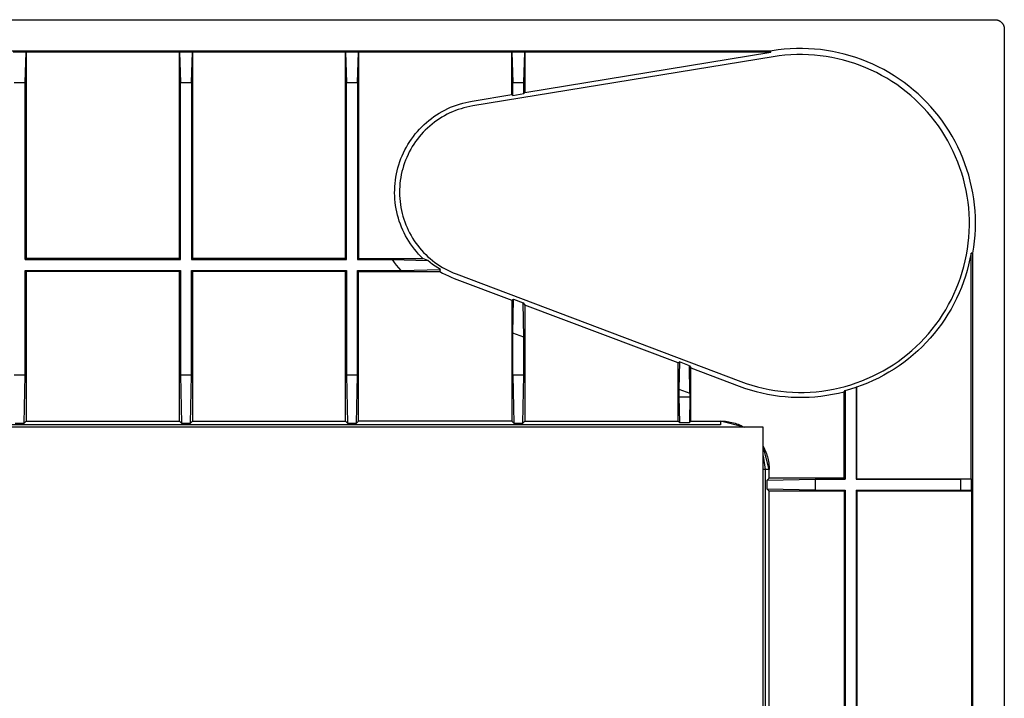
# Model space of a CAD drawing. Units: millimetres. Extents: x -725 to 919, y -574 to 239.
# Drawn here: x 605 to 919, y -330 to -114 of the extents above; entities that cross this region are included whole.
import ezdxf

# ---------------------------------------------------------------- set-up
doc = ezdxf.new("R2010")
doc.units = ezdxf.units.MM
doc.header["$MEASUREMENT"] = 0
doc.layers.add('Default', color=7, linetype='Continuous', true_color=0x000000)

msp = doc.modelspace()

# ---------------------------------------------------------------- linework, layer by layer
at = {"layer": 'Default', "color": 7, "true_color": 0xffffff}
for p, q in [((242.43, -113.8), (916.43, -113.8)), ((916.43, -113.8), (916.54, -113.8)), ((916.54, -113.8), (916.64, -113.81)), ((916.64, -113.81), (916.74, -113.82)), ((916.74, -113.82), (916.85, -113.83)), ((916.85, -113.83), (916.95, -113.85)), ((916.95, -113.85), (917.05, -113.87)), ((917.05, -113.87), (917.16, -113.89)), ((917.16, -113.89), (917.26, -113.92)), ((917.26, -113.92), (917.36, -113.95)), ((917.36, -113.95), (917.46, -113.98)), ((917.46, -113.98), (917.56, -114.02)), ((917.56, -114.02), (917.65, -114.06)), ((917.65, -114.06), (917.75, -114.11)), ((917.75, -114.11), (917.84, -114.15)), ((917.84, -114.15), (917.93, -114.21)), ((917.93, -114.21), (918.02, -114.26)), ((918.02, -114.26), (918.11, -114.32)), ((918.11, -114.32), (918.19, -114.38)), ((918.19, -114.38), (918.28, -114.44)), ((918.28, -114.44), (918.36, -114.5)), ((918.36, -114.5), (918.44, -114.57)), ((918.44, -114.57), (918.52, -114.65)), ((918.52, -114.65), (918.59, -114.72)), ((918.59, -114.72), (918.66, -114.8)), ((918.66, -114.8), (918.73, -114.87)), ((918.73, -114.87), (918.8, -114.96)), ((918.8, -114.96), (918.86, -115.04)), ((918.86, -115.04), (918.92, -115.13)), ((918.92, -115.13), (918.98, -115.21)), ((918.98, -115.21), (919.03, -115.3)), ((919.03, -115.3), (919.08, -115.39)), ((919.08, -115.39), (919.13, -115.49)), ((919.13, -115.49), (919.17, -115.58)), ((919.17, -115.58), (919.21, -115.68)), ((919.21, -115.68), (919.25, -115.78)), ((919.25, -115.78), (919.28, -115.88)), ((919.28, -115.88), (919.32, -115.98)), ((919.32, -115.98), (919.34, -116.08)), ((919.34, -116.08), (919.37, -116.18)), ((919.37, -116.18), (919.39, -116.28)), ((919.39, -116.28), (919.4, -116.39)), ((919.4, -116.39), (919.41, -116.49)), ((919.41, -116.49), (919.42, -116.59)), ((919.42, -116.59), (919.43, -116.7)), ((919.43, -116.7), (919.43, -116.8)), ((919.43, -116.8), (919.43, -570.8)), ((844.96, -123.8), (313.91, -123.8)), ((607.5, -124.19), (603.37, -124.19)), ((607.18, -133.83), (607.5, -124.19)), ((607.5, -124.19), (607.5, -189.99)), ((656.37, -124.19), (607.5, -124.19)), ((656.37, -189.99), (656.37, -124.19)), ((656.37, -124.19), (656.68, -133.83)), ((660.5, -124.19), (656.37, -124.19)), ((660.18, -133.83), (660.5, -124.19)), ((660.5, -124.19), (660.5, -189.99)), ((709.37, -124.19), (660.5, -124.19)), ((709.37, -189.99), (709.37, -124.19)), ((709.37, -124.19), (709.68, -133.83)), ((713.5, -124.19), (709.37, -124.19)), ((713.18, -133.83), (713.5, -124.19)), ((713.5, -124.19), (713.5, -189.99)), ((762.37, -124.19), (713.5, -124.19)), ((762.37, -124.19), (762.68, -133.83)), ((766.5, -124.19), (762.37, -124.19)), ((762.37, -137.69), (762.37, -124.19)), ((766.18, -133.83), (766.5, -124.19)), ((766.5, -124.19), (766.5, -137.02)), ((844.99, -124.19), (766.5, -124.19)), ((766.5, -137.02), (844.99, -124.19)), ((845.43, -123.73), (844.96, -123.8)), ((844.99, -124.19), (844.96, -123.8)), ((847.34, -123.45), (845.43, -123.73)), ((847.6, -125.37), (845.74, -125.64)), ((849.26, -123.24), (847.34, -123.45)), ((849.47, -125.16), (847.6, -125.37)), ((851.18, -123.09), (849.26, -123.24)), ((851.35, -125.02), (849.47, -125.16)), ((853.11, -123.01), (851.18, -123.09)), ((853.22, -124.95), (851.35, -125.02)), ((855.05, -123), (853.11, -123.01)), ((855.1, -124.94), (853.22, -124.95)), ((856.98, -123.05), (855.05, -123)), ((856.98, -124.99), (855.1, -124.94)), ((858.9, -123.17), (856.98, -123.05)), ((858.86, -125.12), (856.98, -124.99)), ((860.73, -125.3), (858.86, -125.12)), ((860.82, -123.36), (858.9, -123.17)), ((862.59, -125.56), (860.73, -125.3)), ((862.74, -123.62), (860.82, -123.36)), ((864.45, -125.87), (862.59, -125.56)), ((864.64, -123.94), (862.74, -123.62)), ((866.53, -124.32), (864.64, -123.94)), ((868.41, -124.77), (866.53, -124.32)), ((870.27, -125.29), (868.41, -124.77)), ((872.12, -125.87), (870.27, -125.29)), ((845.74, -125.64), (749.94, -141.3)), ((866.29, -126.25), (864.45, -125.87)), ((868.12, -126.7), (866.29, -126.25)), ((869.93, -127.21), (868.12, -126.7)), ((871.72, -127.78), (869.93, -127.21)), ((873.49, -128.42), (871.72, -127.78)), ((873.94, -126.51), (872.12, -125.87)), ((875.23, -129.11), (873.49, -128.42)), ((875.73, -127.22), (873.94, -126.51)), ((877.5, -127.99), (875.73, -127.22)), ((879.25, -128.82), (877.5, -127.99)), ((876.95, -129.87), (875.23, -129.11)), ((878.65, -130.68), (876.95, -129.87)), ((880.31, -131.56), (878.65, -130.68)), ((880.96, -129.71), (879.25, -128.82)), ((881.95, -132.49), (880.31, -131.56)), ((882.65, -130.65), (880.96, -129.71)), ((884.3, -131.66), (882.65, -130.65)), ((885.91, -132.72), (884.3, -131.66)), ((603.68, -133.83), (607.18, -133.83)), ((607.18, -190.3), (607.18, -133.83)), ((656.68, -190.3), (656.68, -133.83)), ((656.68, -133.83), (660.18, -133.83)), ((660.18, -133.83), (660.18, -190.3)), ((709.68, -190.3), (709.68, -133.83)), ((709.68, -133.83), (713.18, -133.83)), ((713.18, -133.83), (713.18, -190.3)), ((762.68, -133.83), (766.18, -133.83)), ((762.68, -137.96), (762.68, -133.83)), ((766.18, -137.39), (766.18, -133.83)), ((883.55, -133.48), (881.95, -132.49)), ((885.11, -134.52), (883.55, -133.48)), ((886.64, -135.62), (885.11, -134.52)), ((887.48, -133.84), (885.91, -132.72)), ((889.02, -135.01), (887.48, -133.84)), ((890.51, -136.23), (889.02, -135.01)), ((749.68, -139.76), (762.37, -137.69)), ((762.37, -137.69), (762.68, -137.96)), ((762.68, -137.96), (766.18, -137.39)), ((766.18, -137.39), (766.5, -137.02)), ((888.12, -136.77), (886.64, -135.62)), ((889.57, -137.97), (888.12, -136.77)), ((890.97, -139.22), (889.57, -137.97)), ((891.97, -137.5), (890.51, -136.23)), ((893.37, -138.83), (891.97, -137.5)), ((743.81, -141.36), (744.76, -141.01)), ((744.76, -141.01), (745.73, -140.7)), ((745.73, -140.7), (746.7, -140.41)), ((746.7, -140.41), (747.69, -140.16)), ((747.69, -140.16), (748.68, -139.95)), ((748.68, -139.95), (749.68, -139.76)), ((749.94, -141.3), (748.99, -141.47)), ((892.33, -140.52), (890.97, -139.22)), ((893.65, -141.87), (892.33, -140.52)), ((894.73, -140.2), (893.37, -138.83)), ((896.04, -141.61), (894.73, -140.2)), ((737.54, -144.71), (738.38, -144.14)), ((738.38, -144.14), (739.25, -143.6)), ((739.25, -143.6), (740.13, -143.09)), ((740.91, -144.43), (740.08, -144.91)), ((740.13, -143.09), (741.02, -142.61)), ((741.76, -143.98), (740.91, -144.43)), ((741.02, -142.61), (741.94, -142.16)), ((742.62, -143.56), (741.76, -143.98)), ((741.94, -142.16), (742.86, -141.75)), ((743.5, -143.17), (742.62, -143.56)), ((742.86, -141.75), (743.81, -141.36)), ((744.39, -142.81), (743.5, -143.17)), ((745.29, -142.48), (744.39, -142.81)), ((746.2, -142.18), (745.29, -142.48)), ((747.12, -141.91), (746.2, -142.18)), ((748.05, -141.67), (747.12, -141.91)), ((748.99, -141.47), (748.05, -141.67)), ((894.91, -143.26), (893.65, -141.87)), ((896.13, -144.69), (894.91, -143.26)), ((897.3, -143.08), (896.04, -141.61)), ((898.52, -144.58), (897.3, -143.08)), ((733.65, -147.97), (734.38, -147.27)), ((734.38, -147.27), (735.14, -146.59)), ((735.14, -146.59), (735.92, -145.94)), ((735.92, -145.94), (736.72, -145.31)), ((736.93, -147.11), (736.2, -147.73)), ((736.72, -145.31), (737.54, -144.71)), ((737.69, -146.52), (736.93, -147.11)), ((738.47, -145.96), (737.69, -146.52)), ((739.26, -145.42), (738.47, -145.96)), ((740.08, -144.91), (739.26, -145.42)), ((897.29, -146.17), (896.13, -144.69)), ((898.4, -147.68), (897.29, -146.17)), ((899.67, -146.13), (898.52, -144.58)), ((900.78, -147.71), (899.67, -146.13)), ((730.98, -151.04), (731.6, -150.24)), ((731.6, -150.24), (732.26, -149.46)), ((732.26, -149.46), (732.94, -148.71)), ((733.47, -150.43), (732.85, -151.16)), ((732.94, -148.71), (733.65, -147.97)), ((734.12, -149.72), (733.47, -150.43)), ((734.79, -149.03), (734.12, -149.72)), ((735.48, -148.37), (734.79, -149.03)), ((736.2, -147.73), (735.48, -148.37)), ((899.46, -149.24), (898.4, -147.68)), ((900.47, -150.83), (899.46, -149.24)), ((901.82, -149.33), (900.78, -147.71)), ((902.82, -150.99), (901.82, -149.33)), ((728.75, -154.44), (729.26, -153.56)), ((729.26, -153.56), (729.8, -152.7)), ((729.8, -152.7), (730.38, -151.86)), ((730.38, -151.86), (730.98, -151.04)), ((731.15, -153.48), (730.64, -154.29)), ((731.69, -152.69), (731.15, -153.48)), ((732.26, -151.92), (731.69, -152.69)), ((732.85, -151.16), (732.26, -151.92)), ((901.42, -152.45), (900.47, -150.83)), ((902.31, -154.11), (901.42, -152.45)), ((903.75, -152.68), (902.82, -150.99)), ((904.62, -154.4), (903.75, -152.68)), ((727.4, -157.18), (727.82, -156.25)), ((727.82, -156.25), (728.27, -155.34)), ((728.27, -155.34), (728.75, -154.44)), ((729.27, -156.83), (728.87, -157.7)), ((729.69, -155.97), (729.27, -156.83)), ((730.15, -155.12), (729.69, -155.97)), ((730.64, -154.29), (730.15, -155.12)), ((903.14, -155.79), (902.31, -154.11)), ((903.91, -157.51), (903.14, -155.79)), ((905.44, -156.15), (904.62, -154.4)), ((906.19, -157.93), (905.44, -156.15)), ((726.06, -161.01), (726.34, -160.04)), ((726.34, -160.04), (726.66, -159.07)), ((726.66, -159.07), (727.02, -158.12)), ((727.02, -158.12), (727.4, -157.18)), ((728.16, -159.49), (727.86, -160.4)), ((728.5, -158.59), (728.16, -159.49)), ((728.87, -157.7), (728.5, -158.59)), ((904.63, -159.25), (903.91, -157.51)), ((905.28, -161.01), (904.63, -159.25)), ((906.88, -159.74), (906.19, -157.93)), ((907.51, -161.56), (906.88, -159.74)), ((725.4, -163.99), (725.59, -162.99)), ((725.59, -162.99), (725.8, -162)), ((725.8, -162), (726.06, -161.01)), ((727.13, -163.18), (726.96, -164.13)), ((727.34, -162.25), (727.13, -163.18)), ((727.59, -161.32), (727.34, -162.25)), ((727.86, -160.4), (727.59, -161.32)), ((905.87, -162.79), (905.28, -161.01)), ((906.39, -164.6), (905.87, -162.79)), ((908.07, -163.41), (907.51, -161.56)), ((725.06, -167.02), (725.14, -166.01)), ((725.14, -166.01), (725.25, -165)), ((725.25, -165), (725.4, -163.99)), ((726.7, -166.03), (726.62, -166.99)), ((726.81, -165.08), (726.7, -166.03)), ((726.96, -164.13), (726.81, -165.08)), ((906.86, -166.42), (906.39, -164.6)), ((908.57, -165.27), (908.07, -163.41)), ((909.01, -167.15), (908.57, -165.27)), ((725.01, -169.06), (725.02, -168.04)), ((725.03, -170.08), (725.01, -169.06)), ((725.02, -168.04), (725.06, -167.02)), ((726.57, -167.95), (726.56, -168.91)), ((726.56, -168.91), (726.58, -169.87)), ((726.62, -166.99), (726.57, -167.95)), ((907.26, -168.26), (906.86, -166.42)), ((907.59, -170.11), (907.26, -168.26)), ((909.38, -169.05), (909.01, -167.15)), ((909.68, -170.96), (909.38, -169.05)), ((725.1, -171.09), (725.03, -170.08)), ((725.19, -172.1), (725.1, -171.09)), ((725.32, -173.11), (725.19, -172.1)), ((726.58, -169.87), (726.63, -170.82)), ((726.63, -170.82), (726.72, -171.78)), ((726.72, -171.78), (726.84, -172.73)), ((907.87, -171.97), (907.59, -170.11)), ((908.07, -173.84), (907.87, -171.97)), ((909.92, -172.87), (909.68, -170.96)), ((725.49, -174.12), (725.32, -173.11)), ((725.69, -175.11), (725.49, -174.12)), ((725.93, -176.1), (725.69, -175.11)), ((726.84, -172.73), (726.99, -173.68)), ((726.99, -173.68), (727.18, -174.62)), ((727.18, -174.62), (727.39, -175.56)), ((727.39, -175.56), (727.64, -176.49)), ((908.21, -175.71), (908.07, -173.84)), ((908.29, -177.59), (908.21, -175.71)), ((910.1, -174.8), (909.92, -172.87)), ((910.2, -176.72), (910.1, -174.8)), ((726.2, -177.08), (725.93, -176.1)), ((726.5, -178.05), (726.2, -177.08)), ((726.84, -179.01), (726.5, -178.05)), ((727.64, -176.49), (727.92, -177.4)), ((727.92, -177.4), (728.23, -178.31)), ((728.23, -178.31), (728.58, -179.21)), ((908.3, -179.47), (908.29, -177.59)), ((910.24, -178.66), (910.2, -176.72)), ((910.21, -180.59), (910.24, -178.66)), ((727.21, -179.96), (726.84, -179.01)), ((727.61, -180.9), (727.21, -179.96)), ((728.04, -181.82), (727.61, -180.9)), ((728.51, -182.72), (728.04, -181.82)), ((728.58, -179.21), (728.95, -180.09)), ((728.95, -180.09), (729.35, -180.96)), ((729.35, -180.96), (729.79, -181.82)), ((729.79, -181.82), (730.25, -182.66)), ((908.12, -183.23), (908.24, -181.35)), ((908.24, -181.35), (908.3, -179.47)), ((910.12, -182.51), (910.21, -180.59)), ((729, -183.61), (728.51, -182.72)), ((729.53, -184.48), (729, -183.61)), ((730.09, -185.33), (729.53, -184.48)), ((730.25, -182.66), (730.74, -183.49)), ((730.74, -183.49), (731.26, -184.29)), ((731.26, -184.29), (731.81, -185.08)), ((731.81, -185.08), (732.38, -185.85)), ((907.68, -186.96), (907.93, -185.1)), ((907.93, -185.1), (908.12, -183.23)), ((909.73, -186.36), (909.95, -184.44)), ((909.95, -184.44), (910.12, -182.51)), ((730.67, -186.16), (730.09, -185.33)), ((731.29, -186.97), (730.67, -186.16)), ((731.93, -187.76), (731.29, -186.97)), ((732.6, -188.53), (731.93, -187.76)), ((732.38, -185.85), (732.98, -186.6)), ((732.98, -186.6), (733.61, -187.33)), ((733.61, -187.33), (734.26, -188.04)), ((734.26, -188.04), (734.94, -188.72)), ((907.36, -188.81), (907.68, -186.96)), ((908.84, -188.21), (908.48, -190.09)), ((909.43, -188.26), (908.84, -188.21)), ((908.84, -260.2), (908.84, -188.21)), ((909.43, -188.26), (909.73, -186.36)), ((909.43, -499.34), (909.43, -188.26)), ((607.5, -189.99), (607.18, -190.3)), ((607.18, -190.3), (656.68, -190.3)), ((656.37, -189.99), (607.5, -189.99)), ((656.68, -190.3), (656.37, -189.99)), ((660.5, -189.99), (660.18, -190.3)), ((660.18, -190.3), (709.68, -190.3)), ((709.37, -189.99), (660.5, -189.99)), ((709.68, -190.3), (709.37, -189.99)), ((713.5, -189.99), (713.18, -190.3)), ((713.18, -190.3), (724.18, -190.3)), ((713.5, -189.99), (734.01, -189.99)), ((724.18, -190.3), (724.85, -191.21)), ((724.18, -190.3), (735.57, -190.59)), ((724.85, -191.21), (725.54, -192.1)), ((733.29, -189.27), (732.6, -188.53)), ((734.01, -189.99), (733.29, -189.27)), ((735.57, -190.59), (734.01, -189.99)), ((734.94, -188.72), (735.63, -189.38)), ((736.33, -191.23), (735.57, -190.59)), ((735.63, -189.38), (736.35, -190.01)), ((737.12, -191.84), (736.33, -191.23)), ((736.35, -190.01), (737.09, -190.62)), ((737.09, -190.62), (737.86, -191.21)), ((737.86, -191.21), (738.64, -191.77)), ((906.54, -192.48), (906.98, -190.66)), ((906.98, -190.66), (907.36, -188.81)), ((908.48, -190.09), (908.06, -191.95)), ((607.18, -193.8), (656.68, -193.8)), ((607.18, -227.12), (607.18, -193.8)), ((607.18, -193.8), (607.5, -194.12)), ((607.5, -194.12), (607.5, -241.8)), ((656.37, -194.12), (607.5, -194.12)), ((656.37, -194.12), (656.68, -193.8)), ((656.37, -241.8), (656.37, -194.12)), ((656.68, -193.8), (656.68, -227.12)), ((660.18, -193.8), (709.68, -193.8)), ((660.18, -227.12), (660.18, -193.8)), ((660.18, -193.8), (660.5, -194.12)), ((660.5, -194.12), (660.5, -241.8)), ((709.37, -194.12), (660.5, -194.12)), ((709.37, -194.12), (709.68, -193.8)), ((709.37, -241.8), (709.37, -194.12)), ((709.68, -193.8), (709.68, -227.12)), ((713.18, -193.8), (727.01, -193.8)), ((713.18, -227.12), (713.18, -193.8)), ((713.5, -194.12), (713.18, -193.8)), ((713.5, -241.8), (713.5, -194.12)), ((713.5, -194.12), (739.43, -194.12)), ((725.54, -192.1), (726.26, -192.96)), ((726.26, -192.96), (727.01, -193.8)), ((727.01, -193.8), (739.6, -193.51)), ((737.93, -192.43), (737.12, -191.84)), ((738.75, -192.99), (737.93, -192.43)), ((738.64, -191.77), (739.44, -192.3)), ((739.6, -193.51), (738.75, -192.99)), ((739.43, -194.12), (739.6, -193.51)), ((739.43, -194.12), (740.32, -194.62)), ((739.44, -192.3), (740.26, -192.8)), ((740.26, -192.8), (741.09, -193.27)), ((740.32, -194.62), (741.22, -195.1)), ((741.09, -193.27), (741.94, -193.72)), ((741.94, -193.72), (742.81, -194.13)), ((742.81, -194.13), (743.69, -194.52)), ((743.69, -194.52), (744.58, -194.87)), ((905.45, -196.08), (906.03, -194.29)), ((906.03, -194.29), (906.54, -192.48)), ((907.57, -193.79), (907.02, -195.61)), ((908.06, -191.95), (907.57, -193.79)), ((741.22, -195.1), (742.14, -195.54)), ((742.14, -195.54), (743.08, -195.95)), ((743.08, -195.95), (744.03, -196.33)), ((744.03, -196.33), (762.37, -203.26)), ((744.58, -194.87), (835.39, -229.19)), ((904.82, -197.85), (905.45, -196.08)), ((906.41, -197.42), (905.74, -199.2)), ((907.02, -195.61), (906.41, -197.42)), ((903.37, -201.32), (904.12, -199.6)), ((904.12, -199.6), (904.82, -197.85)), ((905.74, -199.2), (905, -200.96)), ((762.37, -203.26), (762.89, -202.9)), ((762.37, -203.26), (762.37, -241.8)), ((762.68, -213.73), (762.89, -202.9)), ((762.89, -202.9), (765.98, -204.07)), ((766.18, -215.05), (765.98, -204.07)), ((765.98, -204.07), (766.5, -204.82)), ((901.68, -204.68), (902.55, -203.02)), ((902.55, -203.02), (903.37, -201.32)), ((904.21, -202.69), (903.36, -204.4)), ((905, -200.96), (904.21, -202.69)), ((766.5, -204.82), (766.5, -241.8)), ((815.37, -223.29), (766.5, -204.82)), ((899.76, -207.91), (900.75, -206.31)), ((900.75, -206.31), (901.68, -204.68)), ((902.44, -206.07), (901.47, -207.71)), ((903.36, -204.4), (902.44, -206.07)), ((897.62, -211), (898.72, -209.48)), ((898.72, -209.48), (899.76, -207.91)), ((900.45, -209.32), (899.37, -210.89)), ((901.47, -207.71), (900.45, -209.32)), ((895.27, -213.94), (896.47, -212.49)), ((896.47, -212.49), (897.62, -211)), ((898.23, -212.42), (897.05, -213.91)), ((899.37, -210.89), (898.23, -212.42)), ((762.68, -227.12), (762.68, -213.73)), ((766.18, -215.05), (762.68, -213.73)), ((766.18, -227.12), (766.18, -215.05)), ((892.72, -216.7), (894.02, -215.34)), ((894.02, -215.34), (895.27, -213.94)), ((895.81, -215.36), (894.52, -216.77)), ((897.05, -213.91), (895.81, -215.36)), ((888.55, -220.49), (889.98, -219.28)), ((889.98, -219.28), (891.37, -218.01)), ((891.81, -219.44), (890.38, -220.71)), ((891.37, -218.01), (892.72, -216.7)), ((893.19, -218.13), (891.81, -219.44)), ((894.52, -216.77), (893.19, -218.13)), ((884, -223.83), (885.55, -222.77)), ((885.55, -222.77), (887.07, -221.66)), ((887.07, -221.66), (888.55, -220.49)), ((888.91, -221.93), (887.41, -223.09)), ((890.38, -220.71), (888.91, -221.93)), ((815.37, -223.29), (815.85, -222.96)), ((815.37, -241.8), (815.37, -223.29)), ((815.85, -222.96), (815.68, -231.62)), ((819.02, -224.16), (815.85, -222.96)), ((819.02, -224.16), (819.5, -224.85)), ((819.18, -232.95), (819.02, -224.16)), ((819.5, -241.8), (819.5, -224.85)), ((819.5, -224.85), (834.84, -230.65)), ((879.13, -226.68), (880.79, -225.78)), ((880.79, -225.78), (882.41, -224.84)), ((882.41, -224.84), (884, -223.83)), ((884.27, -225.26), (882.65, -226.26)), ((885.86, -224.2), (884.27, -225.26)), ((887.41, -223.09), (885.86, -224.2)), ((607.18, -227.12), (603.68, -227.12)), ((606.87, -242.43), (607.18, -227.12)), ((656.68, -227.12), (656.99, -242.43)), ((660.18, -227.12), (656.68, -227.12)), ((659.87, -242.43), (660.18, -227.12)), ((709.68, -227.12), (709.99, -242.43)), ((713.18, -227.12), (709.68, -227.12)), ((712.87, -242.43), (713.18, -227.12)), ((762.68, -227.12), (762.99, -242.43)), ((766.18, -227.12), (762.68, -227.12)), ((765.87, -242.43), (766.18, -227.12)), ((835.39, -229.19), (837.16, -229.83)), ((872.23, -229.65), (873.99, -229)), ((873.99, -229), (875.73, -228.28)), ((875.73, -228.28), (877.45, -227.51)), ((877.59, -228.92), (875.85, -229.69)), ((877.45, -227.51), (879.13, -226.68)), ((879.31, -228.1), (877.59, -228.92)), ((880.99, -227.21), (879.31, -228.1)), ((882.65, -226.26), (880.99, -227.21)), ((815.68, -231.62), (815.68, -234.12)), ((815.68, -231.62), (819.18, -232.95)), ((834.84, -230.65), (836.62, -231.29)), ((836.62, -231.29), (838.43, -231.87)), ((837.16, -229.83), (838.95, -230.4)), ((838.43, -231.87), (840.25, -232.38)), ((838.95, -230.4), (840.76, -230.91)), ((840.76, -230.91), (842.58, -231.35)), ((842.58, -231.35), (844.43, -231.74)), ((844.43, -231.74), (846.28, -232.05)), ((846.28, -232.05), (848.14, -232.3)), ((848.14, -232.3), (850.01, -232.49)), ((859.4, -232.44), (861.27, -232.24)), ((861.27, -232.24), (863.13, -231.97)), ((863.13, -231.97), (864.98, -231.63)), ((864.98, -231.63), (866.82, -231.23)), ((866.82, -231.23), (868.64, -230.77)), ((868.37, -232.45), (868.68, -232.04)), ((868.64, -230.77), (870.44, -230.24)), ((868.68, -232.04), (870.44, -231.54)), ((868.68, -232.04), (868.68, -260.3)), ((870.44, -230.24), (872.23, -229.65)), ((870.44, -231.54), (872.18, -230.98)), ((872.18, -230.98), (872.18, -260.3)), ((872.29, -231.05), (872.18, -230.98)), ((874.08, -230.4), (872.29, -231.05)), ((872.29, -231.05), (872.29, -260.2)), ((875.85, -229.69), (874.08, -230.4)), ((815.68, -234.12), (815.85, -242.28)), ((815.68, -234.12), (819.18, -234.12)), ((819.18, -234.12), (819.02, -242.28)), ((819.18, -232.95), (819.18, -234.12)), ((840.25, -232.38), (842.09, -232.84)), ((842.09, -232.84), (843.94, -233.23)), ((843.94, -233.23), (845.81, -233.55)), ((845.81, -233.55), (847.69, -233.82)), ((847.69, -233.82), (849.57, -234.01)), ((849.57, -234.01), (851.46, -234.15)), ((850.01, -232.49), (851.89, -232.61)), ((851.46, -234.15), (853.36, -234.22)), ((851.89, -232.61), (853.77, -232.67)), ((853.36, -234.22), (855.25, -234.22)), ((853.77, -232.67), (855.65, -232.66)), ((855.25, -234.22), (857.15, -234.16)), ((855.65, -232.66), (857.53, -232.58)), ((857.15, -234.16), (859.04, -234.04)), ((857.53, -232.58), (859.4, -232.44)), ((859.04, -234.04), (860.92, -233.85)), ((860.92, -233.85), (862.8, -233.59)), ((862.8, -233.59), (864.67, -233.27)), ((864.67, -233.27), (866.52, -232.89)), ((866.52, -232.89), (868.37, -232.45)), ((868.37, -259.99), (868.37, -232.45)), ((842.5, -243.73), (418.93, -243.73)), ((828.93, -243.03), (422.08, -243.03)), ((603.99, -242.43), (606.87, -242.43)), ((607.5, -241.8), (606.87, -242.43)), ((607.5, -241.8), (656.37, -241.8)), ((656.99, -242.43), (656.37, -241.8)), ((656.99, -242.43), (659.87, -242.43)), ((660.5, -241.8), (659.87, -242.43)), ((660.5, -241.8), (709.37, -241.8)), ((709.99, -242.43), (709.37, -241.8)), ((709.99, -242.43), (712.87, -242.43)), ((713.5, -241.8), (712.87, -242.43)), ((762.37, -241.8), (713.5, -241.8)), ((762.99, -242.43), (762.37, -241.8)), ((762.99, -242.43), (765.87, -242.43)), ((766.5, -241.8), (765.87, -242.43)), ((766.5, -241.8), (815.37, -241.8)), ((815.85, -242.28), (815.37, -241.8)), ((815.85, -242.28), (819.02, -242.28)), ((819.02, -242.28), (819.5, -241.8)), ((819.5, -241.8), (828.93, -241.8)), ((828.93, -241.8), (828.93, -243.03)), ((836.42, -243.73), (828.93, -241.8)), ((828.93, -241.8), (829.45, -241.81)), ((829.45, -241.81), (829.97, -241.84)), ((829.97, -241.84), (830.49, -241.88)), ((830.49, -241.88), (831.01, -241.94)), ((831.01, -241.94), (831.53, -242.02)), ((831.53, -242.02), (832.04, -242.12)), ((832.04, -242.12), (832.55, -242.23)), ((832.55, -242.23), (833.05, -242.36)), ((833.05, -242.36), (833.55, -242.51)), ((833.55, -242.51), (834.05, -242.67)), ((834.05, -242.67), (834.54, -242.85)), ((834.54, -242.85), (835.02, -243.05)), ((835.02, -243.05), (835.5, -243.26)), ((835.5, -243.26), (835.96, -243.49)), ((835.96, -243.49), (836.42, -243.73)), ((842.5, -443.87), (842.5, -243.73)), ((842.5, -249.81), (842.74, -250.27)), ((844.43, -257.3), (842.5, -249.81)), ((842.74, -250.27), (842.97, -250.74)), ((842.97, -250.74), (843.19, -251.22)), ((842.5, -252.88), (843.2, -257.3)), ((843.19, -251.22), (843.38, -251.7)), ((843.38, -251.7), (843.56, -252.19)), ((843.56, -252.19), (843.73, -252.68)), ((843.73, -252.68), (843.87, -253.18)), ((843.87, -253.18), (844, -253.69)), ((844, -253.69), (844.12, -254.2)), ((844.12, -254.2), (844.21, -254.71)), ((843.2, -257.3), (842.5, -257.3)), ((843.2, -257.3), (843.2, -430.3)), ((844.43, -257.3), (843.2, -257.3)), ((844.21, -254.71), (844.29, -255.22)), ((844.29, -255.22), (844.35, -255.74)), ((844.35, -255.74), (844.4, -256.26)), ((844.4, -256.26), (844.42, -256.78)), ((844.42, -256.78), (844.43, -257.3)), ((844.43, -259.99), (844.43, -257.3)), ((843.81, -260.61), (844.43, -259.99)), ((843.81, -260.61), (859.12, -260.3)), ((843.81, -263.49), (843.81, -260.61)), ((868.37, -259.99), (844.43, -259.99)), ((859.12, -260.3), (859.12, -263.8)), ((859.12, -260.3), (868.68, -260.3)), ((868.68, -260.3), (868.37, -259.99)), ((872.18, -260.3), (872.29, -260.2)), ((872.18, -260.3), (905.62, -260.3)), ((872.29, -260.2), (908.84, -260.2)), ((905.62, -260.3), (908.84, -260.2)), ((905.62, -263.8), (905.62, -260.3)), ((908.84, -260.2), (908.84, -263.91)), ((859.12, -263.8), (843.81, -263.49)), ((844.43, -264.12), (843.81, -263.49)), ((844.43, -341.74), (844.43, -264.12)), ((868.37, -264.12), (844.43, -264.12)), ((859.12, -263.8), (868.68, -263.8)), ((868.68, -263.8), (868.37, -264.12)), ((868.37, -264.12), (868.37, -341.74)), ((868.68, -263.8), (868.68, -342.05)), ((872.18, -263.8), (905.62, -263.8)), ((872.5, -264.12), (872.18, -263.8)), ((872.18, -263.8), (872.18, -342.05)), ((872.5, -341.74), (872.5, -264.12)), ((909.05, -264.12), (872.5, -264.12)), ((908.84, -263.91), (905.62, -263.8)), ((909.05, -264.12), (908.84, -263.91)), ((909.05, -341.74), (909.05, -264.12))]:
    msp.add_line(p, q, dxfattribs=at)

doc.saveas('drawing.dxf')
